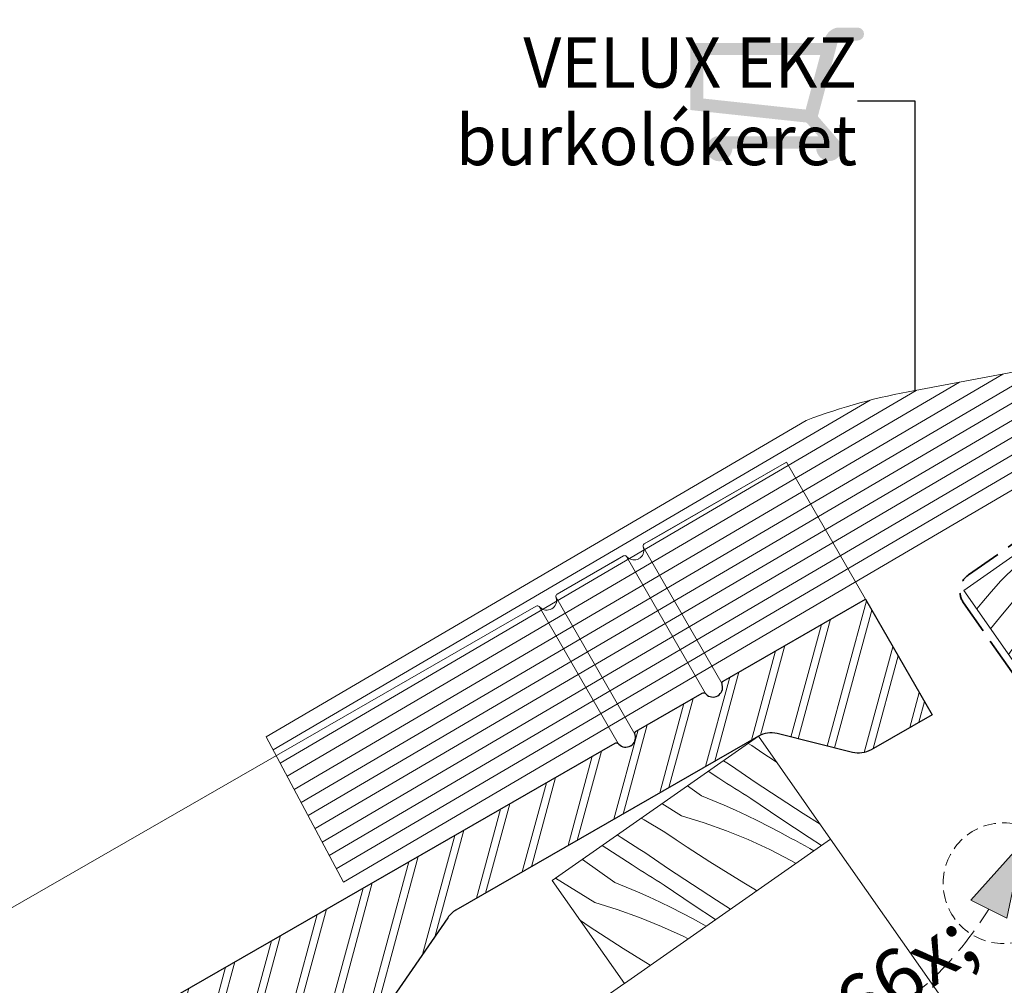
# Model space of a CAD drawing. Units: millimetres. Extents: x 579 to 58669, y -27399 to 2452.
# Drawn here: x 56991 to 57187, y -26373 to -26181 of the extents above; entities that cross this region are included whole.
import ezdxf

# ---------------------------------------------------------------- set-up
doc = ezdxf.new("R2010")
doc.units = ezdxf.units.MM
doc.header["$MEASUREMENT"] = 0
for name, pattern in [('szag', [11.319445, 8.819445, -2.5]), ('Takart vonal_01', [7, 5, -2]), ('Takart vonal_02', [3.75, 2.5, -1.25]), ('Wipeout_Contour', [1000, 0, -1000])]:
    doc.linetypes.add(name, pattern=pattern)
for name, color, linetype, lineweight in [('0_Toll_száma__1', 7, 'Continuous', 5), ('0_Toll_száma__2', 7, 'Continuous', 13), ('0_Toll_száma__3', 7, 'Continuous', 15), ('0_Toll_száma__4', 7, 'Continuous', 20), ('0_Toll_száma__6', 7, 'Continuous', 30), ('0_Toll_száma__7', 7, 'Continuous', 35)]:
    doc.layers.add(name, color=color, linetype=linetype, lineweight=lineweight)
doc.layers.add('0_Toll_száma__21', color=7, linetype='Continuous', lineweight=5, true_color=0x3a3a3a)
doc.layers.add('0_Toll_száma__87', color=7, linetype='Continuous', lineweight=5, true_color=0x6a6a6a)
doc.styles.add('ELKÉSZÜLT_STÍLUS_1', font='txt')
doc.styles.add('ELKÉSZÜLT_STÍLUS_2', font='txt')
doc.dimstyles.new('ELKÉSZÜLT_STÍLUS__1', dxfattribs={"dimtxt": 11.25, "dimasz": 6.65, "dimexe": 0.18, "dimexo": 0, "dimgap": 0.09, "dimtad": 1, "dimlfac": 0.001, "dimzin": 0, "dimdsep": 46, "dimtxsty": 'ELKÉSZÜLT_STÍLUS_2', "dimblk": 'ARROWHEAD_6', "dimblk1": 'ARROWHEAD_6', "dimblk2": 'ARROWHEAD_6', "dimcen": 0.09, "dimclrd": 7, "dimclre": 7, "dimclrt": 7, "dimadec": 0, "dimazin": 0, "dimtfac": 1, "dimtdec": 4, "dimtmove": 2, "dimatfit": 3, "dimfxl": 1, "dimtolj": 1, "dimtzin": 0, "dimarcsym": 0})
doc.dimstyles.new('ELKÉSZÜLT_STÍLUS__5', dxfattribs={"dimtxt": 0.18, "dimasz": 14.592, "dimexe": 0.18, "dimexo": 0.0625, "dimgap": 0.09, "dimtad": 0, "dimtih": 1, "dimtoh": 1, "dimdec": 4, "dimzin": 0, "dimdsep": 46, "dimcen": 0.09, "dimadec": 0, "dimazin": 0, "dimtfac": 1, "dimtdec": 4, "dimtmove": 0, "dimatfit": 3, "dimldrblk": 'ARROWHEAD_5', "dimfxl": 1, "dimtolj": 1, "dimtzin": 0, "dimarcsym": 0})
doc.dimstyles.new('ELKÉSZÜLT_STÍLUS__8', dxfattribs={"dimtxt": 11.25, "dimasz": 6.65, "dimexe": 0.18, "dimexo": 0, "dimgap": 0.09, "dimtad": 1, "dimlfac": 0.001, "dimzin": 0, "dimdsep": 46, "dimtxsty": 'ELKÉSZÜLT_STÍLUS_2', "dimblk": 'ARROWHEAD_6', "dimblk1": 'ARROWHEAD_6', "dimblk2": 'ARROWHEAD_6', "dimcen": 0.09, "dimclrd": 7, "dimclre": 7, "dimclrt": 7, "dimadec": 0, "dimazin": 0, "dimtfac": 1, "dimtdec": 4, "dimtmove": 0, "dimatfit": 3, "dimfxl": 1, "dimtolj": 1, "dimtzin": 0, "dimarcsym": 0})

# ---------------------------------------------------------------- blocks, each defined once
blk = doc.blocks.new('Vonallánc_1_1', base_point=(57053.95, -26443.78))
at = {"linetype": 'Continuous', "lineweight": 0, "true_color": 0x000000}
blk.add_hatch(color=18, dxfattribs=at).paths.add_polyline_path([(57190.21, -26344.17), (57179.91, -26355.69), (57187.05, -26359.3)])
at = {"layer": '0_Toll_száma__1', "linetype": 'Continuous'}
for p, q in [((57190.21, -26344.17), (57179.91, -26355.69)), ((57190.21, -26344.17), (57187.05, -26359.3)), ((57187.05, -26359.3), (57179.91, -26355.69))]:
    blk.add_line(p, q, dxfattribs=at)
at = {"layer": '0_Toll_száma__3', "linetype": 'Takart vonal_01', "flags": 128}
blk.add_lwpolyline([(57053.95, -26443.78), (57065.2, -26412.97, -0.302776), (57086.39, -26397.43, 0.141097), (57140.23, -26391.27, 0.050431), (57171.85, -26371.89, 0.058648), (57183.48, -26357.49)], format="xyb", dxfattribs=at)
blk = doc.blocks.new('*X64', base_point=(14648.81, -65.96))
at = {"layer": '0_Toll_száma__21', "linetype": 'Continuous'}
for p, q in [((57136.35, -26324.99), (57135.63, -26324.56)), ((57138.56, -26326.47), (57136.35, -26324.99)), ((57131.39, -26328.42), (57130.72, -26327.99)), ((57140.79, -26327.94), (57138.56, -26326.47)), ((57141.29, -26328.27), (57140.79, -26327.94)), ((57129.84, -26331.49), (57127.7, -26330.1)), ((57132.32, -26329.01), (57131.39, -26328.42)), ((57137.04, -26332.24), (57132.32, -26329.01)), ((57130.63, -26331.99), (57129.84, -26331.49)), ((57131.42, -26332.5), (57130.63, -26331.99)), ((57141.8, -26335.4), (57137.04, -26332.24)), ((57126.38, -26334.96), (57123.59, -26332.98)), ((57132.21, -26333), (57131.42, -26332.5)), ((57133, -26333.5), (57132.21, -26333)), ((57133.79, -26334), (57133, -26333.5)), ((57134.58, -26334.5), (57133.79, -26334)), ((57126.38, -26334.96), (57128.65, -26335.88)), ((57128.65, -26335.88), (57130.9, -26336.85)), ((57135.38, -26335), (57134.58, -26334.5)), ((57136.17, -26335.49), (57135.38, -26335)), ((57141.95, -26339.4), (57136.17, -26335.49)), ((57146.6, -26338.51), (57141.8, -26335.4)), ((57122.38, -26338.95), (57118.51, -26336.53)), ((57130.9, -26336.85), (57133.14, -26337.85)), ((57133.14, -26337.85), (57135.37, -26338.89)), ((57114.95, -26339.76), (57114.39, -26339.41)), ((57119.1, -26342.22), (57114.95, -26339.76)), ((57122.38, -26338.95), (57126.88, -26340.33)), ((57135.37, -26338.89), (57137.57, -26339.97)), ((57137.57, -26339.97), (57139.76, -26341.08)), ((57147.77, -26343.27), (57141.95, -26339.4)), ((57149.93, -26340.62), (57146.6, -26338.51)), ((57126.88, -26340.33), (57131.31, -26341.92)), ((57131.31, -26341.92), (57135.66, -26343.69)), ((57139.76, -26341.08), (57141.93, -26342.23)), ((57110.41, -26343.25), (57109.64, -26342.75)), ((57111.34, -26343.85), (57110.41, -26343.25)), ((57112.27, -26344.45), (57111.34, -26343.85)), ((57121.32, -26343.71), (57119.1, -26342.22)), ((57123.54, -26345.18), (57121.32, -26343.71)), ((57135.66, -26343.69), (57139.93, -26345.66)), ((57141.93, -26342.23), (57144.08, -26343.41)), ((57145.05, -26343.88), (57144.08, -26343.41)), ((57146, -26344.38), (57145.05, -26343.88)), ((57150.22, -26344.86), (57147.77, -26343.27)), ((57112.6, -26348.73), (57106.62, -26344.85)), ((57113.2, -26345.05), (57112.27, -26344.45)), ((57114.14, -26345.65), (57113.2, -26345.05)), ((57115.08, -26346.25), (57114.14, -26345.65)), ((57125.77, -26346.63), (57123.54, -26345.18)), ((57139.93, -26345.66), (57144.12, -26347.82)), ((57146.94, -26344.9), (57146, -26344.38)), ((57147.87, -26345.44), (57146.94, -26344.9)), ((57148.68, -26345.94), (57147.87, -26345.44)), ((57102.71, -26347.64), (57102.68, -26347.61)), ((57109.13, -26352.19), (57102.71, -26347.64)), ((57119.8, -26349.47), (57115.08, -26346.25)), ((57128.01, -26348.07), (57125.77, -26346.63)), ((57144.12, -26347.82), (57145.15, -26348.41)), ((57113.39, -26349.23), (57112.6, -26348.73)), ((57114.17, -26349.73), (57113.39, -26349.23)), ((57114.96, -26350.24), (57114.17, -26349.73)), ((57124.55, -26352.64), (57119.8, -26349.47)), ((57130.27, -26349.49), (57128.01, -26348.07)), ((57132.53, -26350.9), (57130.27, -26349.49)), ((57105.14, -26356.18), (57097.36, -26351.33)), ((57115.75, -26350.74), (57114.96, -26350.24)), ((57116.55, -26351.24), (57115.75, -26350.74)), ((57117.34, -26351.74), (57116.55, -26351.24)), ((57118.13, -26352.23), (57117.34, -26351.74)), ((57134.8, -26352.28), (57132.53, -26350.9)), ((57109.13, -26352.19), (57111.4, -26353.12)), ((57111.4, -26353.12), (57113.66, -26354.09)), ((57118.92, -26352.73), (57118.13, -26352.23)), ((57124.71, -26356.64), (57118.92, -26352.73)), ((57129.35, -26355.75), (57124.55, -26352.64)), ((57137.09, -26353.66), (57134.8, -26352.28)), ((57137.38, -26353.84), (57137.09, -26353.66)), ((57113.66, -26354.09), (57115.9, -26355.09)), ((57115.9, -26355.09), (57118.12, -26356.13)), ((57132.14, -26357.51), (57129.35, -26355.75)), ((57105.14, -26356.18), (57109.63, -26357.57)), ((57109.63, -26357.57), (57114.06, -26359.15)), ((57118.12, -26356.13), (57120.32, -26357.21)), ((57120.32, -26357.21), (57122.51, -26358.32)), ((57129.16, -26359.6), (57124.71, -26356.64)), ((57114.06, -26359.15), (57118.42, -26360.93)), ((57122.51, -26358.32), (57124.68, -26359.46)), ((57124.68, -26359.46), (57126.83, -26360.65)), ((57104.07, -26360.95), (57102.29, -26359.76)), ((57106.29, -26362.41), (57104.07, -26360.95)), ((57118.42, -26360.93), (57122.69, -26362.9)), ((57127.32, -26360.89), (57126.83, -26360.65)), ((57108.52, -26363.87), (57106.29, -26362.41)), ((57122.69, -26362.9), (57123.7, -26363.42)), ((57110.77, -26365.31), (57108.52, -26363.87)), ((57113.02, -26366.73), (57110.77, -26365.31)), ((57115.28, -26368.13), (57113.02, -26366.73)), ((57116.18, -26368.68), (57115.28, -26368.13))]:
    blk.add_line(p, q, dxfattribs=at)
blk = doc.blocks.new('Kitöltés_8_1', base_point=(14648.81, -65.96))
at = {"color": 254, "linetype": 'Wipeout_Contour', "lineweight": 0, "ltscale": 251631.310405}
blk.add_wipeout([(57111.05, -26372.27), (57152.02, -26343.6), (57137.68, -26323.12), (57096.72, -26351.79)], dxfattribs=at)
at = {"layer": '0_Toll_száma__21', "color": 7, "linetype": 'Continuous', "lineweight": 20}
for p, q in [((57137.68, -26323.12), (57096.72, -26351.79)), ((57152.02, -26343.6), (57137.68, -26323.12)), ((57111.05, -26372.27), (57152.02, -26343.6)), ((57096.72, -26351.79), (57111.05, -26372.27))]:
    blk.add_line(p, q, dxfattribs=at)
at = {"layer": '0_Toll_száma__21', "linetype": 'Continuous'}
blk.add_blockref('*X64', (14648.81, -65.96), dxfattribs=at)
blk = doc.blocks.new('*X72', base_point=(14648.81, -65.96))
at = {"layer": '0_Toll_száma__21', "linetype": 'Continuous'}
for p, q in [((57256.92, -26244.22), (57261.3, -26238.08)), ((57259.36, -26247.85), (57263.72, -26241.58)), ((57263.72, -26241.58), (57263.73, -26241.56)), ((57252.36, -26250.63), (57256.92, -26244.22)), ((57261.45, -26251.02), (57265.28, -26245.64)), ((57265.28, -26245.64), (57265.94, -26244.73)), ((57244.31, -26251.35), (57246.66, -26247.78)), ((57255.07, -26254.16), (57259.36, -26247.85)), ((57266.16, -26253.07), (57268.93, -26249.11)), ((57268.93, -26249.11), (57268.97, -26249.06)), ((57239.25, -26259.46), (57244.31, -26251.35)), ((57247.8, -26257.04), (57252.36, -26250.63)), ((57257.69, -26256.46), (57261.45, -26251.02)), ((57235.97, -26256.18), (57238.12, -26252.56)), ((57263.45, -26257.06), (57266.16, -26253.07)), ((57266.8, -26260.61), (57271.9, -26253.25)), ((57250.85, -26260.52), (57255.07, -26254.16)), ((57234.48, -26258.39), (57235.97, -26256.18)), ((57243.23, -26263.45), (57247.8, -26257.04)), ((57254.01, -26261.95), (57257.69, -26256.46)), ((57260.79, -26261.09), (57263.45, -26257.06)), ((57233.01, -26260.61), (57234.48, -26258.39)), ((57239.25, -26259.46), (57237.86, -26263.95)), ((57222.44, -26266.41), (57225.55, -26261.62)), ((57225.55, -26261.62), (57226.04, -26260.89)), ((57231.56, -26262.84), (57233.01, -26260.61)), ((57246.7, -26266.92), (57250.85, -26260.52)), ((57258.2, -26265.17), (57260.79, -26261.09)), ((57264.01, -26264.85), (57266.8, -26260.61)), ((57230.12, -26265.08), (57231.56, -26262.84)), ((57243.23, -26263.45), (57242.3, -26265.72)), ((57252.18, -26264.73), (57252.79, -26263.8)), ((57252.79, -26263.8), (57253.4, -26262.88)), ((57253.4, -26262.88), (57254.01, -26261.95)), ((57228.7, -26267.33), (57230.12, -26265.08)), ((57237.86, -26263.95), (57236.27, -26268.38)), ((57242.3, -26265.72), (57241.34, -26267.98)), ((57250.97, -26266.6), (57251.57, -26265.66)), ((57251.57, -26265.66), (57252.18, -26264.73)), ((57255.67, -26269.28), (57258.2, -26265.17)), ((57213.87, -26273.43), (57217.68, -26267.58)), ((57217.68, -26267.58), (57218.74, -26265.99)), ((57219.38, -26271.24), (57222.44, -26266.41)), ((57227.29, -26269.6), (57228.7, -26267.33)), ((57245.69, -26268.5), (57246.19, -26267.71)), ((57246.19, -26267.71), (57246.7, -26266.92)), ((57249.77, -26268.47), (57250.37, -26267.53)), ((57250.37, -26267.53), (57250.97, -26266.6)), ((57213.75, -26270.39), (57214.36, -26269.5)), ((57214.36, -26269.5), (57214.89, -26268.69)), ((57225.9, -26271.87), (57227.29, -26269.6)), ((57236.27, -26268.38), (57234.49, -26272.73)), ((57241.34, -26267.98), (57240.33, -26270.22)), ((57244.69, -26270.08), (57245.19, -26269.29)), ((57245.19, -26269.29), (57245.69, -26268.5)), ((57245.95, -26274.12), (57249.17, -26269.4)), ((57249.17, -26269.4), (57249.77, -26268.47)), ((57254.24, -26271.68), (57255.67, -26269.28)), ((57210.65, -26274.64), (57213.12, -26271.27)), ((57213.12, -26271.27), (57213.75, -26270.39)), ((57216.38, -26276.11), (57219.38, -26271.24)), ((57240.33, -26270.22), (57239.29, -26272.44)), ((57243.69, -26271.66), (57244.19, -26270.87)), ((57244.19, -26270.87), (57244.69, -26270.08)), ((57210.1, -26279.31), (57213.87, -26273.43)), ((57224.53, -26274.15), (57225.9, -26271.87)), ((57234.49, -26272.73), (57232.52, -26277)), ((57239.29, -26272.44), (57238.21, -26274.65)), ((57238.78, -26279.03), (57242.69, -26273.25)), ((57242.69, -26273.25), (57243.19, -26272.45)), ((57243.19, -26272.45), (57243.69, -26271.66)), ((57206.46, -26274.57), (57205.58, -26275.84)), ((57208.19, -26278.01), (57210.65, -26274.64)), ((57223.33, -26276.19), (57223.7, -26275.5)), ((57223.7, -26275.5), (57224.1, -26274.82)), ((57224.1, -26274.82), (57224.53, -26274.15)), ((57238.21, -26274.65), (57237.1, -26276.83)), ((57242.78, -26278.88), (57245.95, -26274.12)), ((57203.93, -26278.03), (57204.76, -26276.94)), ((57204.76, -26276.94), (57205.58, -26275.84)), ((57213.44, -26281.01), (57216.38, -26276.11)), ((57222.65, -26277.62), (57222.97, -26276.9)), ((57222.97, -26276.9), (57223.33, -26276.19)), ((57232.52, -26277), (57230.36, -26281.18)), ((57237.1, -26276.83), (57235.95, -26279)), ((57202.22, -26280.19), (57203.08, -26279.11)), ((57203.08, -26279.11), (57203.93, -26278.03)), ((57205.72, -26281.39), (57208.19, -26278.01)), ((57206.37, -26285.22), (57210.1, -26279.31)), ((57221.82, -26279.84), (57222.07, -26279.09)), ((57222.07, -26279.09), (57222.35, -26278.35)), ((57222.35, -26278.35), (57222.65, -26277.62)), ((57235.95, -26279), (57234.77, -26281.15)), ((57234.91, -26284.84), (57238.78, -26279.03)), ((57241.81, -26280.37), (57242.78, -26278.88)), ((57200.46, -26282.29), (57201.35, -26281.25)), ((57201.35, -26281.25), (57202.22, -26280.19)), ((57203.27, -26284.77), (57205.72, -26281.39)), ((57210.56, -26285.95), (57213.44, -26281.01)), ((57220.36, -26284.03), (57221.82, -26279.84)), ((57230.36, -26281.18), (57228.02, -26285.26)), ((57234.29, -26282.12), (57234.77, -26281.15)), ((57198.64, -26284.36), (57199.56, -26283.33)), ((57199.56, -26283.33), (57200.46, -26282.29)), ((57233.28, -26284.01), (57233.8, -26283.07)), ((57233.8, -26283.07), (57234.29, -26282.12)), ((57191.94, -26285.81), (57193.8, -26283.42)), ((57192.31, -26291.52), (57198.64, -26284.36)), ((57200.82, -26288.15), (57203.27, -26284.77)), ((57202.7, -26291.15), (57206.37, -26285.22)), ((57218.63, -26288.11), (57220.36, -26284.03)), ((57228.02, -26285.26), (57225.5, -26289.24)), ((57232.17, -26285.86), (57232.73, -26284.94)), ((57232.73, -26284.94), (57233.28, -26284.01)), ((57234.49, -26285.49), (57234.91, -26284.84)), ((57189, -26289.13), (57191.94, -26285.81)), ((57207.73, -26290.92), (57210.56, -26285.95)), ((57230.98, -26287.65), (57231.58, -26286.76)), ((57231.58, -26286.76), (57232.17, -26285.86)), ((57185.84, -26292.24), (57189, -26289.13)), ((57198.37, -26291.54), (57200.82, -26288.15)), ((57216.63, -26292.07), (57218.63, -26288.11)), ((57225.5, -26289.24), (57222.81, -26293.09)), ((57230.56, -26288.23), (57230.98, -26287.65)), ((57199.08, -26297.12), (57202.7, -26291.15)), ((57207.05, -26292.95), (57207.73, -26290.92)), ((57183.93, -26294.43), (57185.84, -26292.24)), ((57186.15, -26298.84), (57192.31, -26291.52)), ((57195.93, -26294.94), (57198.37, -26291.54)), ((57206.25, -26294.94), (57207.05, -26292.95)), ((57214.38, -26295.9), (57216.63, -26292.07)), ((57221.99, -26294.2), (57222.81, -26293.09)), ((57182.05, -26296.64), (57183.93, -26294.43)), ((57193.5, -26298.33), (57195.93, -26294.94)), ((57205.34, -26296.88), (57206.25, -26294.94)), ((57221.95, -26294.25), (57221.99, -26294.2)), ((57181.05, -26297.82), (57182.05, -26296.64)), ((57204.32, -26298.77), (57205.34, -26296.88)), ((57211.89, -26299.57), (57214.38, -26295.9)), ((57183.8, -26301.76), (57186.15, -26298.84)), ((57188.92, -26304.73), (57193.5, -26298.33)), ((57195.5, -26303.12), (57199.08, -26297.12)), ((57203.2, -26300.6), (57204.32, -26298.77)), ((57201.97, -26302.36), (57203.2, -26300.6)), ((57209.17, -26303.07), (57211.89, -26299.57)), ((57200.64, -26304.04), (57201.97, -26302.36)), ((57187.38, -26306.89), (57188.92, -26304.73)), ((57190.89, -26309.2), (57195.5, -26303.12)), ((57199.23, -26305.65), (57200.64, -26304.04)), ((57208.9, -26303.37), (57209.17, -26303.07)), ((57195.04, -26310.77), (57199.23, -26305.65)), ((57189.92, -26310.51), (57190.89, -26309.2)), ((57192.41, -26314.07), (57195.04, -26310.77))]:
    blk.add_line(p, q, dxfattribs=at)
blk = doc.blocks.new('Kitöltés_12_1', base_point=(14648.81, -65.96))
at = {"color": 254, "linetype": 'Wipeout_Contour', "lineweight": 0, "ltscale": 629763.091059}
blk.add_wipeout([(57261.05, -26237.72), (57245.25, -26248.76), (57238.68, -26253.35), (57238.07, -26252.48), (57178.47, -26294.14), (57192.8, -26314.63), (57213.28, -26300.31), (57254.7, -26271.36), (57260.34, -26267.42), (57274.76, -26257.34)], dxfattribs=at)
at = {"layer": '0_Toll_száma__21', "color": 7, "linetype": 'Continuous', "lineweight": 20}
for p, q in [((57261.05, -26237.72), (57245.25, -26248.76)), ((57274.76, -26257.34), (57261.05, -26237.72)), ((57245.25, -26248.76), (57238.68, -26253.35)), ((57245.25, -26248.76), (57245.25, -26248.76)), ((57238.07, -26252.48), (57178.47, -26294.14)), ((57238.68, -26253.35), (57238.07, -26252.48)), ((57260.34, -26267.42), (57274.76, -26257.34)), ((57254.7, -26271.36), (57260.34, -26267.42)), ((57213.28, -26300.31), (57254.7, -26271.36)), ((57178.47, -26294.14), (57192.8, -26314.63)), ((57192.8, -26314.63), (57213.28, -26300.31))]:
    blk.add_line(p, q, dxfattribs=at)
at = {"layer": '0_Toll_száma__21', "linetype": 'Continuous'}
blk.add_blockref('*X72', (14648.81, -65.96), dxfattribs=at)
blk = doc.blocks.new('*D106', base_point=(14648.81, -65.96))
at = {"layer": '0_Toll_száma__2', "linetype": 'Continuous'}
for p, q in [((58091.64, -26052.09), (57948.33, -25847.3)), ((58097.01, -26048.33), (58086.26, -26055.85)), ((58120.65, -26093.55), (58091.64, -26052.09))]:
    blk.add_line(p, q, dxfattribs=at)
at = {"layer": '0_Toll_száma__7', "linetype": 'Continuous'}
for p, q in [((57943.46, -25846.44), (57953.2, -25848.16)), ((58086.76, -26051.23), (58096.51, -26052.95))]:
    blk.add_line(p, q, dxfattribs=at)
at = {"layer": '0_Toll_száma__1', "insert": (58004.96, -25924.31), "char_height": 11.25, "attachment_point": 7, "rotation": 304.9833, "style": 'ELKÉSZÜLT_STÍLUS_2'}
blk.add_mtext('\\A1;{\\fVerdana|b0|i0|c238|p38;25}', dxfattribs=at)
blk = doc.blocks.new('ARROWHEAD_6')
at = {"color": 0, "linetype": 'Continuous', "lineweight": 0}
for p, q in [((-0.5, -0.5), (0.5, 0.5)), ((0, 0), (-1, 0))]:
    blk.add_line(p, q, dxfattribs=at)
blk = doc.blocks.new('*D107', base_point=(14648.81, -65.96))
at = {"layer": '0_Toll_száma__2', "linetype": 'Continuous'}
for p, q in [((57948.33, -25847.3), (57905.42, -25785.98)), ((57953.71, -25843.54), (57942.95, -25851.07)), ((58091.64, -26052.09), (57948.33, -25847.3))]:
    blk.add_line(p, q, dxfattribs=at)
at = {"layer": '0_Toll_száma__7', "linetype": 'Continuous'}
for p, q in [((57900.54, -25785.11), (57910.29, -25786.84)), ((57943.46, -25846.44), (57953.2, -25848.16))]:
    blk.add_line(p, q, dxfattribs=at)
at = {"layer": '0_Toll_száma__1', "char_height": 11.25, "attachment_point": 7, "rotation": 304.9833, "style": 'ELKÉSZÜLT_STÍLUS_2'}
for s, insert in [('\\A1;{\\fVerdana|b0|i0|c238|p38;1\\fVerdana|b0|i0|c238|p38;\\A1{\\H.66x;\\S5^  ;}}', (57909.14, -25787.64)), ('\\A1;{\\fVerdana|b0|i0|c238|p38;7\\fVerdana|b0|i0|c238|p38;\\A1{\\H.66x;\\S5^  ;}}', (57928.59, -25815.44))]:
    blk.add_mtext(s, dxfattribs=dict(at, insert=insert))
blk = doc.blocks.new('*D108', base_point=(14648.81, -65.96))
at = {"layer": '0_Toll_száma__2', "linetype": 'Continuous'}
for p, q in [((57902.17, -25769.89), (57891.41, -25777.41)), ((57896.79, -25773.65), (57893.78, -25769.35)), ((57905.42, -25785.98), (57896.79, -25773.65)), ((57910.79, -25782.21), (57900.04, -25789.74)), ((57948.33, -25847.3), (57905.42, -25785.98))]:
    blk.add_line(p, q, dxfattribs=at)
at = {"layer": '0_Toll_száma__7', "linetype": 'Continuous'}
for p, q in [((57901.66, -25774.51), (57891.92, -25772.79)), ((57900.54, -25785.11), (57910.29, -25786.84))]:
    blk.add_line(p, q, dxfattribs=at)
blk = doc.blocks.new('*D124', base_point=(14648.81, -65.96))
at = {"layer": '0_Toll_száma__2', "linetype": 'Continuous'}
for p, q in [((57230.77, -26368.91), (57238.29, -26379.66)), ((57234.53, -26374.29), (57193.56, -26402.95)), ((57189.8, -26397.58), (57197.33, -26408.33)), ((57193.56, -26402.95), (57157, -26428.54))]:
    blk.add_line(p, q, dxfattribs=at)
at = {"layer": '0_Toll_száma__7', "linetype": 'Continuous'}
for p, q in [((57233.67, -26379.16), (57235.39, -26369.41)), ((57192.7, -26407.83), (57194.42, -26398.08))]:
    blk.add_line(p, q, dxfattribs=at)
at = {"layer": '0_Toll_száma__1', "insert": (57208.75, -26389.58), "char_height": 11.25, "attachment_point": 7, "rotation": 34.9833, "style": 'ELKÉSZÜLT_STÍLUS_2'}
blk.add_mtext('\\A1;{\\fVerdana|b0|i0|c238|p38;5}', dxfattribs=at)
blk = doc.blocks.new('*D125', base_point=(14648.81, -65.96))
at = {"layer": '0_Toll_száma__2', "linetype": 'Continuous'}
for p, q in [((57189.8, -26397.58), (57197.33, -26408.33)), ((57193.56, -26402.95), (57157, -26428.54)), ((57153.24, -26423.16), (57160.76, -26433.92)), ((57157, -26428.54), (57095.55, -26471.54))]:
    blk.add_line(p, q, dxfattribs=at)
at = {"layer": '0_Toll_száma__7', "linetype": 'Continuous'}
for p, q in [((57192.7, -26407.83), (57194.42, -26398.08)), ((57156.14, -26433.41), (57157.86, -26423.67))]:
    blk.add_line(p, q, dxfattribs=at)
at = {"layer": '0_Toll_száma__1', "insert": (57167.43, -26418.68), "char_height": 11.25, "attachment_point": 7, "rotation": 34.9833, "style": 'ELKÉSZÜLT_STÍLUS_2'}
blk.add_mtext('\\A1;{\\fVerdana|b0|i0|c238|p38;4\\fVerdana|b0|i0|c238|p38;\\A1{\\H.66x;\\S5^  ;}}', dxfattribs=at)
blk = doc.blocks.new('*D130', base_point=(14648.81, -65.96))
at = {"layer": '0_Toll_száma__2', "linetype": 'Continuous'}
for p, q in [((58054.85, -25955.92), (57968.82, -25832.97)), ((58060.23, -25952.16), (58049.47, -25959.68)), ((58112.12, -26037.75), (58054.85, -25955.92))]:
    blk.add_line(p, q, dxfattribs=at)
at = {"layer": '0_Toll_száma__7', "linetype": 'Continuous'}
for p, q in [((58049.98, -25955.06), (58059.72, -25956.78)), ((58107.24, -26036.89), (58116.99, -26038.62))]:
    blk.add_line(p, q, dxfattribs=at)
at = {"layer": '0_Toll_száma__1', "insert": (58070.86, -25974.87), "char_height": 11.25, "attachment_point": 7, "rotation": 304.9833, "style": 'ELKÉSZÜLT_STÍLUS_2'}
blk.add_mtext('\\A1;{\\fVerdana|b0|i0|c238|p38;10}', dxfattribs=at)
blk = doc.blocks.new('*D131', base_point=(14648.81, -65.96))
at = {"layer": '0_Toll_száma__2', "linetype": 'Continuous'}
for p, q in [((57968.82, -25832.97), (57940.21, -25792.09)), ((57974.19, -25829.21), (57963.44, -25836.74)), ((58054.85, -25955.92), (57968.82, -25832.97)), ((58060.23, -25952.16), (58049.47, -25959.68))]:
    blk.add_line(p, q, dxfattribs=at)
at = {"layer": '0_Toll_száma__7', "linetype": 'Continuous'}
for p, q in [((57963.94, -25832.11), (57973.69, -25833.84)), ((58049.98, -25955.06), (58059.72, -25956.78))]:
    blk.add_line(p, q, dxfattribs=at)
at = {"layer": '0_Toll_száma__1', "insert": (58025.44, -25909.97), "char_height": 11.25, "attachment_point": 7, "rotation": 304.9833, "style": 'ELKÉSZÜLT_STÍLUS_2'}
blk.add_mtext('\\A1;{\\fVerdana|b0|i0|c238|p38;15}', dxfattribs=at)
blk = doc.blocks.new('*D132', base_point=(14648.81, -65.96))
at = {"layer": '0_Toll_száma__2', "linetype": 'Continuous'}
blk.add_line((57968.82, -25832.97), (57940.21, -25792.09), dxfattribs=at)
at = {"layer": '0_Toll_száma__7', "linetype": 'Continuous'}
for p, q in [((57935.33, -25791.23), (57945.08, -25792.95)), ((57963.94, -25832.11), (57973.69, -25833.84))]:
    blk.add_line(p, q, dxfattribs=at)
at = {"layer": '0_Toll_száma__1', "insert": (57947.13, -25798.05), "char_height": 11.25, "attachment_point": 7, "rotation": 304.9833, "style": 'ELKÉSZÜLT_STÍLUS_2'}
blk.add_mtext('\\A1;{\\fVerdana|b0|i0|c238|p38;5}', dxfattribs=at)
blk = doc.blocks.new('*D133', base_point=(14648.81, -65.96))
at = {"layer": '0_Toll_száma__2', "linetype": 'Continuous'}
for p, q in [((57925.9, -25771.64), (57917.27, -25759.32)), ((57931.28, -25767.88), (57920.52, -25775.4)), ((57940.21, -25792.09), (57925.9, -25771.64)), ((57945.59, -25788.33), (57934.83, -25795.85)), ((57968.82, -25832.97), (57940.21, -25792.09))]:
    blk.add_line(p, q, dxfattribs=at)
at = {"layer": '0_Toll_száma__7', "linetype": 'Continuous'}
for p, q in [((57921.02, -25770.78), (57930.77, -25772.5)), ((57935.33, -25791.23), (57945.08, -25792.95))]:
    blk.add_line(p, q, dxfattribs=at)
at = {"layer": '0_Toll_száma__1', "insert": (57930.12, -25774.02), "char_height": 11.25, "attachment_point": 7, "rotation": 304.9833, "style": 'ELKÉSZÜLT_STÍLUS_2'}
blk.add_mtext('\\A1;{\\fVerdana|b0|i0|c238|p38;2\\fVerdana|b0|i0|c238|p38;\\A1{\\H.66x;\\S5^  ;}}', dxfattribs=at)
blk = doc.blocks.new('*D134', base_point=(14648.81, -65.96))
at = {"layer": '0_Toll_száma__2', "linetype": 'Continuous'}
for p, q in [((57917.27, -25759.32), (57914.26, -25755.01)), ((57922.65, -25755.55), (57911.9, -25763.08)), ((57925.9, -25771.64), (57917.27, -25759.32))]:
    blk.add_line(p, q, dxfattribs=at)
at = {"layer": '0_Toll_száma__7', "linetype": 'Continuous'}
for p, q in [((57922.15, -25760.18), (57912.4, -25758.45)), ((57921.02, -25770.78), (57930.77, -25772.5))]:
    blk.add_line(p, q, dxfattribs=at)
at = {"layer": '0_Toll_száma__1', "insert": (57907.68, -25741.96), "char_height": 11.25, "attachment_point": 7, "rotation": 304.9833, "style": 'ELKÉSZÜLT_STÍLUS_2'}
blk.add_mtext('\\A1;{\\fVerdana|b0|i0|c238|p38;1\\fVerdana|b0|i0|c238|p38;\\A1{\\H.66x;\\S5^  ;}}', dxfattribs=at)
blk = doc.blocks.new('ARROWHEAD_5')
at = {"color": 0, "linetype": 'Continuous', "lineweight": 0}
blk.add_line((0, 0), (-1, 0), dxfattribs=at)
blk.add_solid([(-1, 0.2679), (0, 0), (-1, -0.2679), (-1, 0.2679)], dxfattribs=at)

msp = doc.modelspace()

# ---------------------------------------------------------------- hatches: boundary and pattern name
at = {"layer": '0_Toll_száma__1', "linetype": 'Continuous', "lineweight": 0, "true_color": 0x000000}
h = msp.add_hatch(color=18, dxfattribs=at)
h.paths.add_polyline_path([(57157.379, -26182.23), (57153.326, -26182.23, 0.3004052), (57150.77, -26184.786), (57150.682, -26185.27), (57124.152, -26185.27), (57124.152, -26198.626), (57147.248, -26201.117), (57149.604, -26203.837), (57129.322, -26203.837, 0.7845944), (57129.322, -26208.74, 0.4636905), (57132.494, -26206.32), (57149.156, -26206.32, 0.3927164), (57151.812, -26208.783, 0.5471957), (57153.958, -26205.048), (57149.486, -26199.885), (57153.347, -26185.431, -0.2477377), (57153.93, -26184.801), (57157.379, -26184.801, 1)])
h.paths.add_polyline_path([(57149.968, -26187.671), (57147.066, -26198.534), (57126.701, -26196.338), (57126.701, -26187.671)], flags=0)

# ---------------------------------------------------------------- linework, layer by layer
at = {"layer": '0_Toll_száma__1', "linetype": 'Continuous'}
for p, q in [((57114.769, -26285.472), (57130.444, -26312.719)), ((57111.466, -26287.372), (57127.141, -26314.619))]:
    msp.add_line(p, q, dxfattribs=at)
at = {"layer": '0_Toll_száma__1', "linetype": 'Continuous', "flags": 128}
msp.add_lwpolyline([(57152.017, -26343.601), (57180.604, -26384.435), (56850.584, -26615.497), (56821.999, -26574.664)], close=True, dxfattribs=at)
at = {"layer": '0_Toll_száma__2', "linetype": 'Continuous'}
msp.add_line((57039.866, -26323.25), (57055.199, -26352.148), dxfattribs=at)
msp.add_arc((57189.14, -26370.938), 118.294, 99.89029, 110.77492, dxfattribs=at)
at = {"layer": '0_Toll_száma__7', "linetype": 'szag', "flags": 128}
msp.add_lwpolyline([(57244.14, -26198.681), (57263.962, -26226.988, -0.4142989), (57263.299, -26232.335), (57179.418, -26291.033, 0.4142136), (57178.434, -26296.604), (57216.947, -26351.665, -0.4141231), (57215.968, -26357.241), (56849.445, -26613.871)], format="xyb", dxfattribs=at)
at = {"layer": '0_Toll_száma__87', "linetype": 'Takart vonal_02'}
msp.add_circle((57186.388, -26352.359), 11.997, dxfattribs=at)

# ---------------------------------------------------------------- block references
at = {"linetype": 'Takart vonal_01'}
msp.add_blockref('Vonallánc_1_1', (57053.954, -26443.783), dxfattribs=at)

# ---------------------------------------------------------------- texts
at = {"layer": '0_Toll_száma__1', "linetype": 'Continuous', "insert": (57157.275, -26196.877), "char_height": 10, "width": 122.88, "attachment_point": 6, "line_spacing_factor": 0.924696, "style": 'ELKÉSZÜLT_STÍLUS_1'}
msp.add_mtext('\\A1;{\\W0.960000x;\\fVerdana|b1|i0|c238|p38;VELUX EKZ\\fVerdana|b0|i0|c238|p38;         \\P\\fVerdana|b0|i0|c238|p38;burkolókeret}', dxfattribs=at)

# ---------------------------------------------------------------- dimensions: what is measured, and where the dimension line sits
at = {"linetype": 'Continuous'}
dim = msp.add_linear_dim(base=(57193.563, -26402.953), p1=(57221.65, -26355.882), p2=(57180.604, -26384.435), angle=214.98326, dimstyle='ELKÉSZÜLT_STÍLUS__8', dxfattribs=at)
dim.commit()
dim.dimension.update_dxf_attribs({"geometry": '*D124', "text_midpoint": (57209.025, -26382.522), "dimtype": 160, "text_rotation": 34.98326})

# ---------------------------------------------------------------- leaders
at = {"layer": '0_Toll_száma__1', "linetype": 'Continuous', "annotation_type": 0, "has_hookline": 1, "hookline_direction": 1, "text_width": 122.717}
msp.add_leader([(57168.822, -26254.402), (57168.822, -26196.877), (57157.365, -26196.877)], dimstyle='ELKÉSZÜLT_STÍLUS__5', dxfattribs=at)

# ---------------------------------------------------------------- next in the draw order: block references
at = {"layer": '0_Toll_száma__21', "linetype": 'Continuous'}
for name in ['Kitöltés_12_1', 'Kitöltés_8_1']:
    msp.add_blockref(name, (14648.813, -65.957), dxfattribs=at)

# ---------------------------------------------------------------- next in the draw order: hatches: boundary and pattern name
at = {"layer": '0_Toll_száma__1', "linetype": 'Continuous'}
h = msp.add_hatch(dxfattribs=at)
h.set_pattern_fill('dupla_1_4_0001', color=256, style=0, pattern_type=2)
h.set_pattern_definition([(74.9112, (56857.513, -27215.1946), (-7.17336, 1.93401), []), (74.9112, (56858.9474, -27215.5814), (-7.17336, 1.93401), [])])
h.paths.add_polyline_path([(56808.095, -26528.301), (56806.26, -26525.112), (56801.114, -26514.403, -0.3893742), (56805.912, -26498.984), (57109.21, -26324.498, -0.3441507), (57109.82, -26324.584), (57109.95, -26324.72, 0.3441507), (57112.265, -26325.048), (57112.294, -26325.031, 0.3441507), (57113.174, -26322.865), (57113.123, -26322.684, -0.3441507), (57113.354, -26322.114), (57126.532, -26314.533, -0.3441507), (57127.141, -26314.62), (57127.271, -26314.755, 0.3441507), (57129.587, -26315.083), (57129.616, -26315.067, 0.3441507), (57130.496, -26312.9), (57130.444, -26312.719, -0.3441507), (57130.676, -26312.149), (57158.957, -26295.882), (57172.172, -26318.852), (57160.052, -26325.824, -0.1941535), (57156.346, -26326.341), (57141.39, -26322.601, 0.1941535), (57137.683, -26323.118), (57077.581, -26357.694, 0.1125022), (57075.949, -26359.203), (57065.065, -26375.091, -0.1125022), (57064.086, -26375.996), (57059.204, -26378.804, -0.1125034), (57057.929, -26379.196), (57038.724, -26380.618, 0.1125034), (57036.6, -26381.27), (56956.229, -26427.507, 0.1125022), (56954.597, -26429.015), (56943.713, -26444.903, -0.1125022), (56942.734, -26445.808), (56937.852, -26448.616, -0.1125034), (56936.577, -26449.008), (56917.372, -26450.43, 0.1125034), (56915.248, -26451.082), (56878.25, -26472.367, 0.1646905), (56877.402, -26473.329), (56872.795, -26487.508, -0.4073795), (56870.37, -26488.904), (56859.939, -26485.021, 0.2086849), (56858.349, -26485.198), (56854.014, -26487.692, 0.2077635), (56853.064, -26488.971), (56851.125, -26499.975, -0.4073795), (56848.7, -26501.37), (56837.002, -26498.052, 0.1822655), (56835.609, -26498.281), (56826.125, -26503.737, 0.1966732), (56825.196, -26504.933), (56821.251, -26519.077, -0.1966732), (56818.928, -26522.068)])

# ---------------------------------------------------------------- next in the draw order: linework, layer by layer
for p, q in [((57228.384, -26243.524), (57052.381, -26346.838)), ((57220.535, -26244.649), (57050.973, -26344.182)), ((57203.462, -26247.869), (57048.198, -26338.894)), ((57212.066, -26246.246), (57049.607, -26341.489)), ((57194.858, -26249.492), (57046.813, -26336.284)), ((57186.254, -26251.114), (57045.405, -26333.688)), ((57222.866, -26250.245), (57053.79, -26349.493)), ((57177.65, -26252.737), (57044.02, -26331.079)), ((57169.007, -26254.383), (57042.636, -26328.469)), ((57159.857, -26256.326), (57041.251, -26325.859)), ((57097.448, -26295.437), (57113.123, -26322.684)), ((57094.145, -26297.337), (57109.82, -26324.584))]:
    msp.add_line(p, q, dxfattribs=at)
at = {"layer": '0_Toll_száma__1', "linetype": 'Continuous', "flags": 128}
for points in [[(56808.095, -26528.301), (56790.585, -26497.864), (56785.439, -26487.156, -0.3893742), (56790.237, -26471.737), (57093.535, -26297.251, -0.3441507), (57094.145, -26297.337), (57094.275, -26297.472, 0.3441507), (57096.59, -26297.801), (57096.619, -26297.784, 0.3441507), (57097.499, -26295.617), (57097.448, -26295.437, -0.3441507), (57097.679, -26294.867), (57110.857, -26287.286, -0.3441507), (57111.466, -26287.372), (57111.596, -26287.507, 0.3441507), (57113.912, -26287.836), (57113.94, -26287.819, 0.3441507), (57114.821, -26285.653), (57114.769, -26285.472, -0.3441507), (57115.001, -26284.902), (57143.282, -26268.635), (57158.957, -26295.882)], [(56790.237, -26471.737), (57093.54, -26297.248, -0.3410542), (57094.145, -26297.337), (57094.275, -26297.472, 0.3441507), (57096.59, -26297.801), (57096.619, -26297.784, 0.3441507), (57097.499, -26295.617), (57097.448, -26295.437, -0.3441489), (57097.679, -26294.867), (57108.62, -26288.573), (57110.857, -26287.286, -0.3441507), (57111.466, -26287.372), (57111.596, -26287.507, 0.3441507), (57113.912, -26287.836), (57113.94, -26287.819, 0.3441507), (57114.821, -26285.653), (57114.769, -26285.472, -0.3441506), (57115.001, -26284.902), (57117.037, -26283.73), (57143.282, -26268.635), (57158.957, -26295.882), (57132.71, -26310.979), (57130.676, -26312.149, 0.3436819), (57130.444, -26312.719), (57130.496, -26312.9, -0.3441507), (57129.616, -26315.067), (57129.587, -26315.083, -0.3441507), (57127.271, -26314.755), (57127.142, -26314.62, 0.344619), (57126.532, -26314.533), (57125.563, -26315.091), (57113.354, -26322.114, 0.3436818), (57113.122, -26322.683), (57113.174, -26322.865, -0.3441507), (57112.294, -26325.031), (57112.265, -26325.048, -0.3441507), (57109.95, -26324.72), (57109.82, -26324.585, 0.3423775), (57109.214, -26324.496), (56805.912, -26498.984, 0.3893742)], [(56805.912, -26498.984), (57109.214, -26324.496, -0.3441507), (57109.82, -26324.584), (57109.95, -26324.72, 0.3441507), (57112.265, -26325.048), (57112.294, -26325.031, 0.3441507), (57113.174, -26322.865), (57113.123, -26322.684, -0.3441507), (57113.354, -26322.114), (57126.532, -26314.533, -0.3441507), (57127.141, -26314.62), (57127.271, -26314.755, 0.3441507), (57129.587, -26315.083), (57129.616, -26315.067, 0.3441507), (57130.496, -26312.9), (57130.444, -26312.719, -0.3441507), (57130.676, -26312.149), (57158.957, -26295.882), (57172.172, -26318.852), (57160.052, -26325.824, -0.1941535), (57156.346, -26326.341), (57141.39, -26322.601, 0.1941535), (57137.683, -26323.118), (57077.581, -26357.694, 0.1125022), (57075.949, -26359.203), (57065.065, -26375.091, -0.1125022)]]:
    msp.add_lwpolyline(points, format="xyb", dxfattribs=at)
at = {"layer": '0_Toll_száma__2', "linetype": 'Continuous'}
msp.add_line((57147.181, -26260.336), (57039.866, -26323.25), dxfattribs=at)
at = {"layer": '0_Toll_száma__2', "linetype": 'Continuous', "flags": 128}
msp.add_lwpolyline([(57228.729, -26243.104), (57168.822, -26254.402)], dxfattribs=at)
at = {"layer": '0_Toll_száma__4', "linetype": 'Continuous'}
msp.add_line((57217.348, -26256.966), (57055.199, -26352.148), dxfattribs=at)
at = {"layer": '0_Toll_száma__6', "linetype": 'Continuous', "flags": 128}
msp.add_lwpolyline([(56805.912, -26498.984), (57109.21, -26324.498, -0.3441507), (57109.82, -26324.584), (57109.95, -26324.72, 0.3441507), (57112.265, -26325.048), (57112.294, -26325.031, 0.3441507), (57113.174, -26322.865), (57113.123, -26322.684, -0.3441507), (57113.354, -26322.114), (57126.532, -26314.533, -0.3441507), (57127.141, -26314.62), (57127.271, -26314.755, 0.3441507), (57129.587, -26315.083), (57129.616, -26315.067, 0.3441507), (57130.496, -26312.9), (57130.444, -26312.719, -0.3441507), (57130.676, -26312.149), (57158.957, -26295.882), (57172.172, -26318.852), (57160.052, -26325.824, -0.1941535), (57156.346, -26326.341), (57141.39, -26322.601, 0.1941535), (57137.683, -26323.118), (57077.581, -26357.694, 0.1125022), (57075.949, -26359.203), (57065.065, -26375.091, -0.1125022)], format="xyb", dxfattribs=at)

# ---------------------------------------------------------------- next in the draw order: dimensions: what is measured, and where the dimension line sits
at = {"linetype": 'Continuous'}
for base, p1, p2, angle, dimstyle, picture, middle, turn in [((57896.79, -25773.649), (56882.879, -26501.518), (57981.14, -25714.624), 124.98326, 'ELKÉSZÜLT_STÍLUS__8', '*D108', (57922.779, -25797.053), 304.98326), ((57917.273, -25759.316), (56882.879, -26501.518), (57981.14, -25714.624), 124.98326, 'ELKÉSZÜLT_STÍLUS__8', '*D134', (57921.323, -25751.369), 304.98326), ((57925.898, -25771.642), (57034.024, -26426.214), (56882.879, -26501.518), 124.98326, 'ELKÉSZÜLT_STÍLUS__8', '*D133', (57943.76, -25783.432), 304.98326), ((57905.415, -25785.975), (57042.978, -26480.843), (56882.879, -26501.518), 124.98326, 'ELKÉSZÜLT_STÍLUS__8', '*D107', (57942.23, -25824.849), 304.98326), ((57940.208, -25792.092), (57063.679, -26466.365), (57034.024, -26426.214), 124.98326, 'ELKÉSZÜLT_STÍLUS__1', '*D132', (57954.181, -25798.324), 304.98326), ((57968.817, -25832.974), (57142.298, -26594.496), (57063.679, -26466.365), 124.98326, 'ELKÉSZÜLT_STÍLUS__1', '*D131', (58034.948, -25913.743), 304.98326), ((58054.85, -25955.918), (57209.068, -26669.683), (57142.298, -26594.496), 124.98326, 'ELKÉSZÜLT_STÍLUS__1', '*D130', (58080.362, -25978.64), 304.98326), ((57948.331, -25847.303), (57186.822, -26685.256), (57042.978, -26480.843), 124.98326, 'ELKÉSZÜLT_STÍLUS__1', '*D106', (58014.465, -25928.076), 304.98326), ((57156.999, -26428.54), (57180.604, -26384.435), (57163.031, -26437.16), 214.98326, 'ELKÉSZÜLT_STÍLUS__8', '*D125', (57176.846, -26405.04), 34.98326)]:
    dim = msp.add_linear_dim(base=base, p1=p1, p2=p2, angle=angle, dimstyle=dimstyle, dxfattribs=at)
    dim.commit()
    dim.dimension.update_dxf_attribs({"geometry": picture, "text_midpoint": middle, "dimtype": 160, "text_rotation": turn})

doc.saveas('drawing.dxf')
